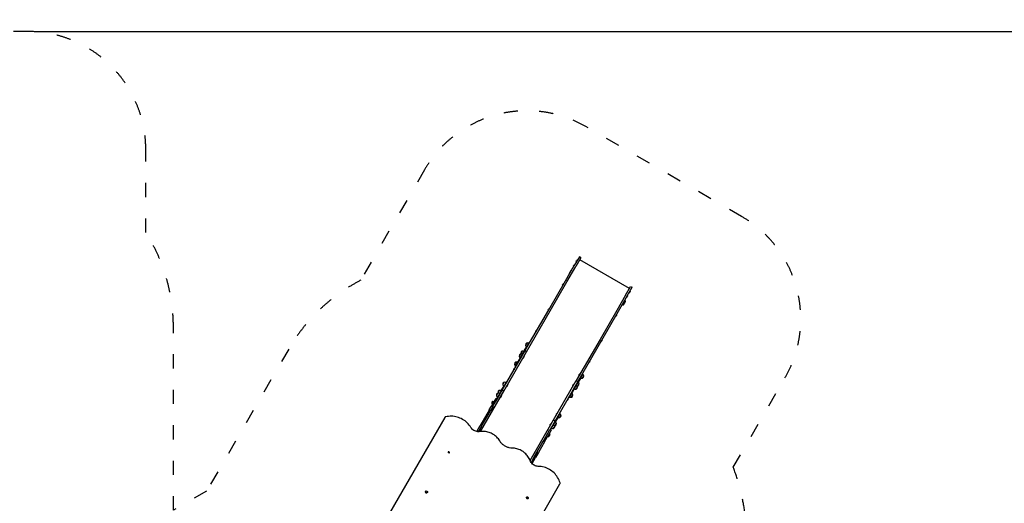
# Model space of a CAD drawing. Units: millimetres. Extents: x 1239 to 23558, y 1197 to 30541.
# Drawn here: x 9773 to 18100, y 15835 to 19927 of the extents above; entities that cross this region are included whole.
import ezdxf

# ---------------------------------------------------------------- set-up
doc = ezdxf.new("R2010")
doc.units = ezdxf.units.MM
doc.linetypes.add('ACAD_ISO03W100', pattern=[30, 12, -18])
for name, color, linetype in [('strefa bezpieczeństwa', 6, 'ACAD_ISO03W100'), ('Widoczne (ISO)', 5, 'Continuous'), ('wymiary 100 strefy', 5, 'Continuous')]:
    doc.layers.add(name, color=color, linetype=linetype)
doc.styles.get("Standard").update_dxf_attribs({"font": 'arial.ttf'})
doc.dimstyles.new('FK_rzuty 100_STREFY', dxfattribs={"dimscale": 100, "dimtxt": 4, "dimasz": 2.5, "dimexe": 1.25, "dimexo": 0.625, "dimgap": 1, "dimtad": 1, "dimdec": 1, "dimlfac": 0.001, "dimrnd": 0.01, "dimzin": 1, "dimdsep": 46, "dimtxsty": 'Standard', "dimblk": 'OBLIQUE', "dimcen": 2.5, "dimadec": 0, "dimazin": 0, "dimtfac": 1, "dimtdec": 1, "dimtmove": 0, "dimatfit": 3, "dimfxl": 1, "dimarcsym": 0})

# ---------------------------------------------------------------- blocks, each defined once
blk = doc.blocks.new('_Oblique')
at = {"color": 0, "linetype": 'ByBlock', "lineweight": -2}
blk.add_line((-0.5, -0.5), (0.5, 0.5), dxfattribs=at)
blk = doc.blocks.new('*D7')
at = {"layer": 'Defpoints', "color": 0, "transparency": 16777216}
for p in [(9839.7, 19826.8), (10954.1, 6054.5), (20382.5, 6054.5)]:
    blk.add_point(p, dxfattribs=at)
at = {"layer": 'wymiary 100 strefy', "color": 0, "lineweight": -2, "transparency": 16777216}
for p, q in [((9902.2, 19826.8), (20507.5, 19826.8)), ((20382.5, 19826.8), (20382.5, 6054.5)), ((11016.6, 6054.5), (20507.5, 6054.5))]:
    blk.add_line(p, q, dxfattribs=at)
at = {"layer": 'wymiary 100 strefy', "color": 0, "lineweight": -2, "transparency": 16777216, "xscale": 200, "yscale": 200, "zscale": 200}
for p, rotation in [((20382.5, 19826.8), 90), ((20382.5, 6054.5), 270)]:
    blk.add_blockref('_Oblique', p, dxfattribs=dict(at, rotation=rotation))
at = {"layer": 'wymiary 100 strefy', "color": 0, "transparency": 16777216, "insert": (20129.2, 12940.7), "char_height": 300, "attachment_point": 5, "rotation": 90}
blk.add_mtext('13.80 m', dxfattribs=at)

msp = doc.modelspace()

# ---------------------------------------------------------------- linework, layer by layer
at = {"layer": 'strefa bezpieczeństwa', "ltscale": 10}
msp.add_lwpolyline([(15579.259, 7608.467, 0.21307778), (16392.811, 8730.578), (16846.944, 8992.772, 0.41421356), (17395.982, 11041.81), (17358.507, 11106.718), (17362.278, 11108.895, 0.41421356), (17728.303, 12474.921), (16968.303, 13791.279, 0.41421356), (15602.278, 14157.305), (15152.229, 13897.469, 0.32954272), (15808.248, 16139.951), (16244.716, 16895.934, 0.41421356), (15878.69, 18261.96), (14562.332, 19021.96, 0.41421356), (13196.306, 18655.934), (12657.063, 17721.938, 0.14328368), (12047.948, 17140.02), (11353.91, 15937.911), (11073.168, 15775.824), (11073.168, 17322.448, 0.14230263), (10839.718, 18126.097), (10839.718, 18826.802, 0.41421356), (9839.718, 19826.802), (8319.718, 19826.802, 0.41548935)], format="xyb", dxfattribs=at)
at = {"layer": 'Widoczne (ISO)'}
for p, q in [((14506.245, 17920.814), (14463.702, 17847.128)), ((14519.235, 17913.314), (14476.692, 17839.628)), ((14519.235, 17913.314), (14506.245, 17920.814)), ((14388.639, 17717.115), (14463.702, 17847.128)), ((14401.629, 17709.615), (14476.692, 17839.628)), ((14456.672, 17843.751), (14460.322, 17850.073)), ((14457.898, 17839.175), (14458.807, 17838.65)), ((14464.898, 17851.299), (14465.807, 17850.774)), ((14479, 17882.424), (14482.65, 17888.746)), ((14480.226, 17877.848), (14481.135, 17877.323)), ((14487.226, 17889.972), (14488.135, 17889.447)), ((14930.152, 17653.043), (14509.264, 17896.043)), ((14436.081, 17806.333), (14421.081, 17780.352)), ((14247.037, 17471.853), (14388.639, 17717.115)), ((14260.027, 17464.353), (14401.629, 17709.615)), ((14363.922, 17683.103), (14367.572, 17689.425)), ((14365.148, 17678.527), (14366.057, 17678.002)), ((14372.148, 17690.651), (14373.057, 17690.126)), ((14897.581, 17596.628), (14940.123, 17670.314)), ((14910.571, 17589.128), (14953.114, 17662.814)), ((14940.123, 17670.314), (14953.114, 17662.814)), ((14897.581, 17596.628), (14822.518, 17466.615)), ((14910.571, 17589.128), (14835.508, 17459.115)), ((14906.585, 17580.125), (14905.676, 17580.65)), ((14914.812, 17587.673), (14911.162, 17581.351)), ((14913.585, 17592.249), (14912.676, 17592.774)), ((14928.914, 17618.798), (14928.004, 17619.323)), ((14937.14, 17626.346), (14933.49, 17620.024)), ((14935.914, 17630.922), (14935.004, 17631.447)), ((14868.501, 17516.261), (14873.284, 17513.499)), ((14880.114, 17515.329), (14895.114, 17541.31)), ((14893.284, 17548.14), (14888.501, 17550.902)), ((14046.062, 17123.755), (14247.037, 17471.853)), ((14059.053, 17116.255), (14260.027, 17464.353)), ((14241.702, 17471.412), (14245.352, 17477.734)), ((14242.928, 17466.836), (14243.837, 17466.311)), ((14249.928, 17478.96), (14250.837, 17478.435)), ((14822.518, 17466.615), (14680.916, 17221.353)), ((14835.508, 17459.115), (14693.906, 17213.853)), ((14813.835, 17419.477), (14812.926, 17420.002)), ((14822.062, 17427.025), (14818.412, 17420.703)), ((14820.835, 17431.601), (14819.926, 17432.126)), ((14137.387, 17290.733), (14141.037, 17297.055)), ((14138.613, 17286.157), (14139.522, 17285.632)), ((14145.613, 17298.282), (14146.522, 17297.757)), ((14039.43, 17124.267), (14061.11, 17161.818)), ((14060.009, 17190.912), (14049.759, 17173.158)), ((14050.625, 17172.658), (14049.759, 17173.158)), ((14060.875, 17190.412), (14050.625, 17172.658)), ((14060.875, 17190.412), (14060.009, 17190.912)), ((14075.645, 17186.993), (14061.11, 17161.818)), ((14076.701, 17188.823), (14075.645, 17186.993)), ((14078.907, 17192.643), (14076.701, 17188.823)), ((14084.103, 17189.643), (14078.907, 17192.643)), ((14680.916, 17221.353), (14479.941, 16873.255)), ((14693.906, 17213.853), (14492.931, 16865.755)), ((14691.616, 17207.786), (14690.706, 17208.311)), ((14699.842, 17215.334), (14696.192, 17209.012)), ((14698.616, 17219.91), (14697.706, 17220.435)), ((13854.222, 16791.479), (14045.913, 17123.496)), ((13867.213, 16783.979), (14058.903, 17115.996)), ((14014.003, 17080.226), (13964.727, 16994.877)), ((14006.393, 17098.045), (13996.143, 17080.292)), ((13997.009, 17079.792), (13996.143, 17080.292)), ((14007.259, 17097.545), (13997.009, 17079.792)), ((14007.259, 17097.545), (14006.393, 17098.045)), ((14020.637, 17122.717), (14010.387, 17104.963)), ((14011.253, 17104.463), (14010.387, 17104.963)), ((14021.503, 17122.217), (14011.253, 17104.463)), ((14017.021, 17085.454), (14014.003, 17080.226)), ((14039.43, 17124.267), (14017.021, 17085.454)), ((14021.503, 17122.217), (14020.637, 17122.717)), ((14038.995, 17079.309), (14028.67, 17061.426)), ((14038.995, 17079.309), (14038.04, 17079.86)), ((14046.062, 17123.755), (14045.913, 17123.496)), ((14058.903, 17115.996), (14045.913, 17123.496)), ((14059.053, 17116.255), (14046.062, 17123.755)), ((14059.053, 17116.255), (14058.903, 17115.996)), ((13967.018, 17029.846), (13956.768, 17012.092)), ((13957.634, 17011.592), (13956.768, 17012.092)), ((13967.884, 17029.346), (13957.634, 17011.592)), ((13969.923, 16991.877), (13964.727, 16994.877)), ((13967.884, 17029.346), (13967.018, 17029.846)), ((14028.67, 17061.426), (14027.715, 17061.977)), ((14587.301, 17027.107), (14586.391, 17027.632)), ((14595.527, 17034.655), (14591.877, 17028.333)), ((14594.301, 17039.232), (14593.391, 17039.757)), ((13952.476, 16970.459), (13956.126, 16976.781)), ((13953.702, 16965.883), (13954.612, 16965.358)), ((13960.702, 16978.007), (13961.612, 16977.482)), ((14501.238, 16912.347), (14511.563, 16930.231)), ((14501.238, 16912.347), (14502.193, 16911.796)), ((14511.563, 16930.231), (14512.518, 16929.679)), ((14518.377, 16897.827), (14532.91, 16923)), ((14530.935, 16931.579), (14536.131, 16928.579)), ((14532.91, 16923), (14533.929, 16924.764)), ((14532.974, 16894.111), (14543.224, 16911.865)), ((14533.84, 16893.611), (14544.09, 16911.365)), ((14533.929, 16924.764), (14536.131, 16928.579)), ((14543.224, 16911.865), (14544.09, 16911.365)), ((13847.462, 16791.769), (13869.132, 16829.303)), ((13868.018, 16858.373), (13857.768, 16840.62)), ((13858.634, 16840.12), (13857.768, 16840.62)), ((13868.884, 16857.873), (13858.634, 16840.12)), ((13868.884, 16857.873), (13868.018, 16858.373)), ((13883.656, 16854.459), (13869.132, 16829.303)), ((13884.711, 16856.285), (13883.656, 16854.459)), ((13886.908, 16860.092), (13884.711, 16856.285)), ((13892.104, 16857.092), (13886.908, 16860.092)), ((13890.296, 16821.754), (13889.341, 16822.305)), ((13900.621, 16839.637), (13890.296, 16821.754)), ((13900.621, 16839.637), (13899.666, 16840.188)), ((14288.101, 16540.979), (14479.792, 16872.996)), ((14492.782, 16865.496), (14301.092, 16533.479)), ((14447.683, 16819.587), (14458.008, 16837.471)), ((14458.008, 16837.471), (14458.963, 16836.919)), ((14471.259, 16816.217), (14474.376, 16821.616)), ((14474.376, 16821.616), (14496.716, 16860.311)), ((14479.792, 16872.996), (14479.941, 16873.255)), ((14479.792, 16872.996), (14492.782, 16865.496)), ((14479.941, 16873.255), (14492.931, 16865.755)), ((14492.782, 16865.496), (14492.931, 16865.755)), ((14493.545, 16825.817), (14503.795, 16843.571)), ((14518.377, 16897.827), (14496.716, 16860.311)), ((14532.974, 16894.111), (14533.84, 16893.611)), ((13669.868, 16442.168), (13866.912, 16783.458)), ((13814.426, 16765.55), (13804.176, 16747.796)), ((13805.042, 16747.296), (13804.176, 16747.796)), ((13815.292, 16765.05), (13805.042, 16747.296)), ((13822.041, 16747.739), (13806.148, 16720.212)), ((13811.345, 16717.212), (13853.922, 16790.958)), ((13815.292, 16765.05), (13814.426, 16765.55)), ((13828.616, 16790.126), (13818.366, 16772.373)), ((13819.232, 16771.873), (13818.366, 16772.373)), ((13829.482, 16789.626), (13819.232, 16771.873)), ((13825.059, 16752.966), (13822.041, 16747.739)), ((13847.462, 16791.769), (13825.059, 16752.966)), ((13829.482, 16789.626), (13828.616, 16790.126)), ((13847.029, 16746.813), (13836.704, 16728.93)), ((13847.029, 16746.813), (13846.074, 16747.365)), ((13854.222, 16791.479), (13853.922, 16790.958)), ((13866.912, 16783.458), (13853.922, 16790.958)), ((13867.213, 16783.979), (13854.222, 16791.479)), ((13867.213, 16783.979), (13866.912, 16783.458)), ((14421.971, 16730.847), (14471.259, 16816.217)), ((14439.987, 16733.053), (14450.237, 16750.806)), ((14440.853, 16732.553), (14451.103, 16750.306)), ((14447.683, 16819.587), (14448.638, 16819.036)), ((14450.237, 16750.806), (14451.103, 16750.306)), ((14479.419, 16801.351), (14489.669, 16819.104)), ((14479.419, 16801.351), (14480.285, 16800.851)), ((14480.285, 16800.851), (14490.535, 16818.604)), ((14489.669, 16819.104), (14490.535, 16818.604)), ((13744.189, 16624.895), (13763.451, 16658.258)), ((13763.451, 16658.258), (13767.375, 16665.055)), ((13763.451, 16658.258), (13766.049, 16656.758)), ((13775.022, 16697.298), (13764.772, 16679.545)), ((13772.999, 16674.795), (13764.772, 16679.545)), ((13768.018, 16660.169), (13766.049, 16656.758)), ((13800.703, 16722.779), (13767.375, 16665.055)), ((13767.375, 16665.055), (13769.974, 16663.555)), ((13768.018, 16660.169), (13769.974, 16663.555)), ((13768.018, 16660.169), (13775.813, 16655.669)), ((13775.813, 16655.669), (13773.844, 16652.258)), ((13783.249, 16692.548), (13775.022, 16697.298)), ((13775.813, 16655.669), (13811.095, 16716.779)), ((13800.952, 16723.212), (13800.703, 16722.779)), ((13800.952, 16723.212), (13811.345, 16717.212)), ((13811.095, 16716.779), (13811.345, 16717.212)), ((13836.704, 16728.93), (13835.749, 16729.481)), ((14402.39, 16706.833), (14401.481, 16707.358)), ((14410.616, 16714.381), (14406.966, 16708.059)), ((14409.39, 16718.957), (14408.481, 16719.482)), ((14416.774, 16733.847), (14421.971, 16730.847)), ((14439.987, 16733.053), (14440.853, 16732.553)), ((13678.357, 16486.871), (13753.946, 16617.795)), ((13743.554, 16623.795), (13692.717, 16535.742)), ((13744.189, 16624.895), (13743.554, 16623.795)), ((13743.554, 16623.795), (13753.946, 16617.795)), ((13744.189, 16624.895), (13754.581, 16618.895)), ((13753.946, 16617.795), (13754.581, 16618.895)), ((13773.844, 16652.258), (13754.581, 16618.895)), ((14309.246, 16579.807), (14319.571, 16597.691)), ((14309.246, 16579.807), (14310.201, 16579.256)), ((14319.571, 16597.691), (14320.526, 16597.139)), ((14326.376, 16565.273), (14340.891, 16590.413)), ((14338.939, 16599.033), (14344.136, 16596.033)), ((14340.891, 16590.413), (14341.944, 16592.238)), ((14340.982, 16561.571), (14351.232, 16579.324)), ((14341.848, 16561.071), (14352.098, 16578.824)), ((14341.944, 16592.238), (14344.136, 16596.033)), ((14351.232, 16579.324), (14352.098, 16578.824)), ((13368.258, 16560.863), (12719.685, 15437.502)), ((13638.623, 16442.049), (13667.965, 16492.871)), ((13692.717, 16535.742), (13667.965, 16492.871)), ((13667.965, 16492.871), (13673.161, 16489.871)), ((13673.161, 16489.871), (13697.913, 16532.742)), ((13673.161, 16489.871), (13678.357, 16486.871)), ((13692.717, 16535.742), (13697.913, 16532.742)), ((14089.55, 16197.078), (14287.8, 16540.458)), ((14255.682, 16487.032), (14266.007, 16504.916)), ((14300.791, 16532.958), (14258.214, 16459.212)), ((14266.007, 16504.916), (14266.962, 16504.365)), ((14279.189, 16483.542), (14282.441, 16489.175)), ((14282.441, 16489.175), (14304.713, 16527.752)), ((14288.101, 16540.979), (14287.8, 16540.458)), ((14287.8, 16540.458), (14300.791, 16532.958)), ((14288.101, 16540.979), (14301.092, 16533.479)), ((14300.791, 16532.958), (14301.092, 16533.479)), ((14301.557, 16493.285), (14311.807, 16511.039)), ((14301.557, 16493.285), (14302.423, 16492.785)), ((14302.423, 16492.785), (14312.673, 16510.539)), ((14326.376, 16565.273), (14304.713, 16527.752)), ((14311.807, 16511.039), (14312.673, 16510.539)), ((14340.982, 16561.571), (14341.848, 16561.071)), ((13678.357, 16486.871), (13651.644, 16440.603)), ((14222.682, 16397.669), (14257.964, 16458.779)), ((14268.356, 16452.779), (14235.029, 16395.055)), ((14247.996, 16400.515), (14258.246, 16418.268)), ((14255.682, 16487.032), (14256.637, 16486.481)), ((14257.964, 16458.779), (14258.214, 16459.212)), ((14258.214, 16459.212), (14268.606, 16453.212)), ((14263.41, 16456.212), (14279.189, 16483.542)), ((14268.606, 16453.212), (14268.356, 16452.779)), ((14287.418, 16468.796), (14297.668, 16486.55)), ((14287.418, 16468.796), (14288.284, 16468.296)), ((14288.284, 16468.296), (14298.534, 16486.05)), ((14297.668, 16486.55), (14298.534, 16486.05)), ((14125.226, 16228.871), (14200.816, 16359.795)), ((14211.208, 16353.795), (14160.37, 16265.742)), ((14200.816, 16359.795), (14201.45, 16360.895)), ((14211.208, 16353.795), (14200.816, 16359.795)), ((14220.713, 16394.258), (14201.45, 16360.895)), ((14201.45, 16360.895), (14211.842, 16354.895)), ((14211.842, 16354.895), (14211.208, 16353.795)), ((14211.842, 16354.895), (14231.105, 16388.258)), ((14222.682, 16397.669), (14220.713, 16394.258)), ((14230.476, 16393.169), (14222.682, 16397.669)), ((14230.476, 16393.169), (14228.507, 16389.758)), ((14231.105, 16388.258), (14228.507, 16389.758)), ((14230.476, 16393.169), (14232.431, 16396.555)), ((14231.105, 16388.258), (14235.029, 16395.055)), ((14235.029, 16395.055), (14232.431, 16396.555)), ((13403.7, 16261.251), (13397.638, 16264.751)), ((13406.626, 16266.319), (13400.564, 16269.819)), ((13401.085, 16270.721), (13407.147, 16267.221)), ((14130.423, 16225.871), (14155.174, 16268.742)), ((14160.37, 16265.742), (14135.619, 16222.871)), ((14160.37, 16265.742), (14155.174, 16268.742)), ((14125.226, 16228.871), (14097.713, 16181.216)), ((14105.789, 16171.204), (14135.619, 16222.871)), ((14130.423, 16225.871), (14125.226, 16228.871)), ((14135.619, 16222.871), (14130.423, 16225.871)), ((13693.098, 14875.502), (14341.67, 15998.863)), ((13206.288, 15935.873), (13206.22, 15935.755)), ((13220.62, 15927.598), (13220.553, 15927.48)), ((14059.103, 15886.991), (14059.035, 15886.874)), ((14073.435, 15878.716), (14073.367, 15878.599))]:
    msp.add_line(p, q, dxfattribs=at)
for centre, radius, start, end in [((14459.573, 17842.076), 3.35, 150, 240), ((14463.223, 17848.398), 3.35, 60, 150), ((14481.901, 17880.749), 3.35, 150, 240), ((14485.551, 17887.071), 3.35, 60, 150), ((14425.411, 17777.852), 5, 150, 222.8185891), ((14440.411, 17803.833), 5, 77.1814109, 150), ((14366.823, 17681.428), 3.35, 150, 240), ((14370.473, 17687.75), 3.35, 60, 150), ((14908.26, 17583.026), 3.35, 240, 330), ((14911.91, 17589.348), 3.35, 330, 60), ((14930.589, 17621.699), 3.35, 240, 330), ((14934.239, 17628.021), 3.35, 330, 60), ((14875.784, 17517.829), 5, 240, 330), ((14890.784, 17543.81), 5, 330, 60), ((14244.603, 17469.737), 3.35, 150, 240), ((14248.253, 17476.059), 3.35, 60, 150), ((14815.51, 17422.378), 3.35, 240, 330), ((14819.16, 17428.7), 3.35, 330, 60), ((14140.288, 17289.058), 3.35, 150, 240), ((14143.938, 17295.38), 3.35, 60, 150), ((14068.75, 17174.03), 19.01, 117.3722951, 182.6277049), ((14069.282, 17175.973), 18.949, 190.0744203, 240), ((14067.333, 17172.597), 18.949, 60, 109.9255797), ((14693.291, 17210.687), 3.35, 240, 330), ((14696.941, 17217.009), 3.35, 330, 60), ((14015.133, 17081.164), 19.01, 117.3722951, 182.6277049), ((14015.666, 17083.107), 18.949, 190.0744203, 240), ((14013.717, 17079.731), 18.949, 60, 109.9255797), ((14029.377, 17105.835), 19.01, 117.3722951, 182.6277049), ((14029.91, 17107.778), 18.949, 190.0744203, 208.7098573), ((14027.961, 17104.402), 18.949, 60, 109.9255797), ((14023.248, 17076.479), 16, 289.8108903, 10.1891097), ((13975.758, 17012.964), 19.01, 117.3722951, 182.6277049), ((13976.291, 17014.907), 18.949, 190.0744203, 240), ((13974.342, 17011.531), 18.949, 60, 109.9255797), ((14588.976, 17030.008), 3.35, 240, 330), ((14592.626, 17036.33), 3.35, 330, 60), ((13955.377, 16968.784), 3.35, 150, 240), ((13959.027, 16975.106), 3.35, 60, 150), ((14516.985, 16915.178), 16, 109.8108903, 190.1891097), ((14525.1, 16910.493), 19.01, 297.3722951, 2.6277049), ((14524.567, 16908.55), 18.949, 10.0744203, 60), ((13876.759, 16841.491), 19.01, 117.3722951, 182.6277049), ((13877.291, 16843.435), 18.949, 190.0744203, 240), ((13875.342, 16840.059), 18.949, 60, 109.9255797), ((13884.873, 16836.807), 16, 289.8108903, 10.1891097), ((14463.43, 16822.418), 16, 109.8108903, 190.1891097), ((14471.012, 16815.79), 18.949, 10.0744203, 60), ((14487.087, 16843.632), 18.949, 271.9720257, 289.9255797), ((14485.138, 16840.256), 18.949, 10.0744203, 60), ((14526.516, 16911.926), 18.949, 240, 289.9255797), ((13823.167, 16748.668), 19.01, 117.3722951, 182.6277049), ((13823.699, 16750.611), 18.949, 190.0744203, 240), ((13821.75, 16747.235), 18.949, 60, 109.9255797), ((13837.356, 16773.245), 19.01, 117.3722951, 182.6277049), ((13837.889, 16775.188), 18.949, 190.0744203, 208.3949804), ((13835.94, 16771.812), 18.949, 60, 109.9255797), ((13831.281, 16743.983), 16, 289.8108903, 10.1891097), ((14432.113, 16749.435), 19.01, 297.3722951, 2.6277049), ((14431.58, 16747.491), 18.949, 10.0744203, 60), ((14472.961, 16819.166), 18.949, 240, 289.9255797), ((14471.545, 16817.733), 19.01, 297.3722951, 2.6277049), ((13783.762, 16680.416), 19.01, 117.3722951, 182.6277049), ((14404.065, 16709.734), 3.35, 240, 330), ((14407.715, 16716.056), 3.35, 330, 60), ((14433.529, 16750.867), 18.949, 240, 289.9255797), ((14324.993, 16582.638), 16, 109.8108903, 190.1891097), ((14333.108, 16577.953), 19.01, 297.3722951, 2.6277049), ((14332.575, 16576.01), 18.949, 10.0744203, 60), ((14271.43, 16489.863), 16, 109.8108903, 190.1891097), ((14279.012, 16483.235), 18.949, 10.0744203, 60), ((14295.099, 16511.1), 18.949, 271.8966828, 289.9255797), ((14293.683, 16509.667), 19.01, 297.3722951, 2.6277049), ((14293.15, 16507.724), 18.949, 10.0744203, 60), ((14334.524, 16579.386), 18.949, 240, 289.9255797), ((14239.589, 16414.953), 18.949, 10.0744203, 41.5402635), ((14280.961, 16486.611), 18.949, 240, 289.9255797), ((14279.544, 16485.178), 19.01, 297.3722951, 2.6277049), ((14241.538, 16418.329), 18.949, 258.4597366, 289.9255797)]:
    msp.add_arc(centre, radius, start, end, dxfattribs=at)
for centre, major_axis, start_param, end_param in [((13399.362, 16267.736), (-3.031, 1.75), 4.71238898, 7.85398163), ((13398.841, 16266.834), (-3.031, 1.75), 4.71238898, 6.13146651), ((13403.027, 16260.086), (-3.854, 2.225), 3.94710001, 5.97103403), ((13403.027, 16260.086), (-2.598, 1.5), 3.91672174, 5.81016491), ((13403, 16260.039), (2.129, -1.229), 0.83982397, 2.5249611), ((13405.424, 16264.236), (3.031, -1.75), 4.71238898, 7.85398163), ((13404.903, 16263.334), (3.031, -1.75), 0.1517188, 1.57079633), ((13207.324, 15935.118), (-3.031, 1.75), 4.87966039, 7.70598018), ((13213.386, 15931.618), (7.166, -4.138), 3.14159265, 6.28318531), ((13206.803, 15934.215), (-3.031, 1.75), 4.99844186, 6.13146651), ((14066.201, 15882.736), (7.166, -4.138), 3.14159265, 6.28318531), ((14072.263, 15879.236), (3.031, -1.75), 4.86039044, 7.68671022), ((14071.742, 15878.334), (3.031, -1.75), 0.1517188, 1.28474344)]:
    msp.add_ellipse(centre, major_axis=major_axis, ratio=0.98480775, start_param=start_param, end_param=end_param, dxfattribs=at)
for centre in [(13213.454, 15931.735), (14066.269, 15882.854)]:
    msp.add_ellipse(centre, major_axis=(7.166, -4.138), ratio=0.98480775, dxfattribs=at)
for points, knots in [([(13588.535, 16477.149), (13580.047, 16491.158), (13569.774, 16504.115), (13546.314, 16527.1), (13533.127, 16537.127), (13504.683, 16553.609), (13489.426, 16560.064), (13457.818, 16568.989), (13441.467, 16571.459), (13408.717, 16572.256), (13392.319, 16570.583), (13376.42, 16566.891)], [1.06184319, 1.06184319, 1.06184319, 1.06184319, 1.3155162, 1.3155162, 1.56918922, 1.56918922, 1.82286223, 1.82286223, 2.07653525, 2.07653525, 2.33020826, 2.33020826, 2.33020826, 2.33020826]), ([(13376.42, 16566.891), (13375.74, 16566.733), (13375.073, 16566.52), (13373.784, 16565.989), (13373.161, 16565.671), (13371.978, 16564.938), (13371.416, 16564.524), (13370.369, 16563.61), (13369.884, 16563.11), (13369.002, 16562.037), (13368.605, 16561.464), (13368.258, 16560.863)], [2.330208265, 2.330208265, 2.330208265, 2.330208265, 2.492485142, 2.492485142, 2.65476202, 2.65476202, 2.817038898, 2.817038898, 2.979315776, 2.979315776, 3.141592654, 3.141592654, 3.141592654, 3.141592654]), ([(13665.06, 16441.487), (13659.19, 16440.566), (13653.199, 16440.347), (13641.316, 16441.323), (13635.424, 16442.519), (13624.073, 16446.259), (13618.615, 16448.802), (13608.444, 16455.092), (13603.732, 16458.838), (13595.32, 16467.319), (13591.621, 16472.054), (13588.535, 16477.149)], [0.88412463, 0.88412463, 0.88412463, 0.88412463, 1.1232496, 1.1232496, 1.36237457, 1.36237457, 1.60149953, 1.60149953, 1.8406245, 1.8406245, 2.07974946, 2.07974946, 2.07974946, 2.07974946]), ([(13832.468, 16363.239), (13825.736, 16374.41), (13817.659, 16384.793), (13799.279, 16403.395), (13788.976, 16411.612), (13766.73, 16425.411), (13754.788, 16430.993), (13729.947, 16439.202), (13717.049, 16441.83), (13691.032, 16443.98), (13677.914, 16443.503), (13665.06, 16441.487)], [1.05949492, 1.05949492, 1.05949492, 1.05949492, 1.29908954, 1.29908954, 1.53868416, 1.53868416, 1.77827878, 1.77827878, 2.0178734, 2.0178734, 2.25746802, 2.25746802, 2.25746802, 2.25746802]), ([(13938.418, 16302.069), (13929.928, 16302.229), (13921.443, 16303.253), (13904.836, 16306.987), (13896.715, 16309.698), (13881.174, 16316.692), (13873.754, 16320.976), (13859.926, 16330.938), (13853.518, 16336.616), (13841.981, 16349.131), (13836.852, 16355.967), (13832.468, 16363.239)], [1.05949492, 1.05949492, 1.05949492, 1.05949492, 1.26401548, 1.26401548, 1.46853605, 1.46853605, 1.67305661, 1.67305661, 1.87757717, 1.87757717, 2.08209774, 2.08209774, 2.08209774, 2.08209774]), ([(14089.887, 16196.213), (14085.206, 16208.353), (14079.06, 16219.952), (14064.189, 16241.409), (14055.464, 16251.265), (14035.934, 16268.673), (14025.13, 16276.224), (14002.056, 16288.59), (13989.788, 16293.404), (13964.489, 16300.021), (13951.458, 16301.824), (13938.418, 16302.069)], [0.88412463, 0.88412463, 0.88412463, 0.88412463, 1.12371925, 1.12371925, 1.36331388, 1.36331388, 1.6029085, 1.6029085, 1.84250312, 1.84250312, 2.08209774, 2.08209774, 2.08209774, 2.08209774]), ([(14159.033, 16147.771), (14153.078, 16147.897), (14147.128, 16148.733), (14135.577, 16151.777), (14129.976, 16153.985), (14119.444, 16159.649), (14114.512, 16163.103), (14105.599, 16171.064), (14101.617, 16175.568), (14094.83, 16185.371), (14092.024, 16190.669), (14089.887, 16196.213)], [1.06184319, 1.06184319, 1.06184319, 1.06184319, 1.30096815, 1.30096815, 1.54009312, 1.54009312, 1.77921809, 1.77921809, 2.01834305, 2.01834305, 2.25746802, 2.25746802, 2.25746802, 2.25746802]), ([(14342.809, 16008.946), (14338.057, 16024.56), (14331.307, 16039.598), (14314.242, 16067.563), (14303.928, 16080.487), (14280.394, 16103.399), (14267.176, 16113.384), (14238.679, 16129.776), (14223.403, 16136.182), (14191.767, 16145.007), (14175.409, 16147.425), (14159.033, 16147.771)], [0.81138439, 0.81138439, 0.81138439, 0.81138439, 1.0650574, 1.0650574, 1.31873042, 1.31873042, 1.57240343, 1.57240343, 1.82607645, 1.82607645, 2.07974946, 2.07974946, 2.07974946, 2.07974946]), ([(14341.67, 15998.863), (14342.018, 15999.464), (14342.315, 16000.094), (14342.803, 16001.395), (14342.993, 16002.065), (14343.262, 16003.429), (14343.34, 16004.122), (14343.382, 16005.514), (14343.346, 16006.212), (14343.161, 16007.594), (14343.013, 16008.278), (14342.809, 16008.946)], [6.283185307, 6.283185307, 6.283185307, 6.283185307, 6.445462185, 6.445462185, 6.607739063, 6.607739063, 6.770015941, 6.770015941, 6.932292818, 6.932292818, 7.094569696, 7.094569696, 7.094569696, 7.094569696])]:
    msp.add_open_spline(points, degree=3, knots=knots, dxfattribs=at)
for points, weights in [([(13399.37, 16263.751), (13399.698, 16264.318), (13400.052, 16264.933)], [1.05579390504, 1.03651657514, 1]), ([(13400.052, 16264.933), (13403.001, 16265.039), (13405.804, 16264.895)], [1, 1.15470053838, 1]), ([(13405.804, 16264.895), (13406.884, 16263.228), (13407.775, 16261.65)], [1, 1.10473732869, 1.06765345707])]:
    msp.add_rational_spline(points, weights, degree=2, dxfattribs=at)

# ---------------------------------------------------------------- dimensions: what is measured, and where the dimension line sits
at = {"layer": 'wymiary 100 strefy'}
dim = msp.add_linear_dim(base=(20382.483, 6054.542), p1=(9839.718, 19826.802), p2=(10954.063, 6054.542), angle=90, dimstyle='FK_rzuty 100_STREFY', override={"dimtxt": 3, "dimasz": 2, "dimdec": 2, "dimrnd": 0.1, "dimpost": ' m'}, dxfattribs=at)
dim.commit()
dim.dimension.update_dxf_attribs({"geometry": '*D7', "text_midpoint": (20382.483, 12940.672), "dimtype": 160})

doc.saveas('drawing.dxf')
